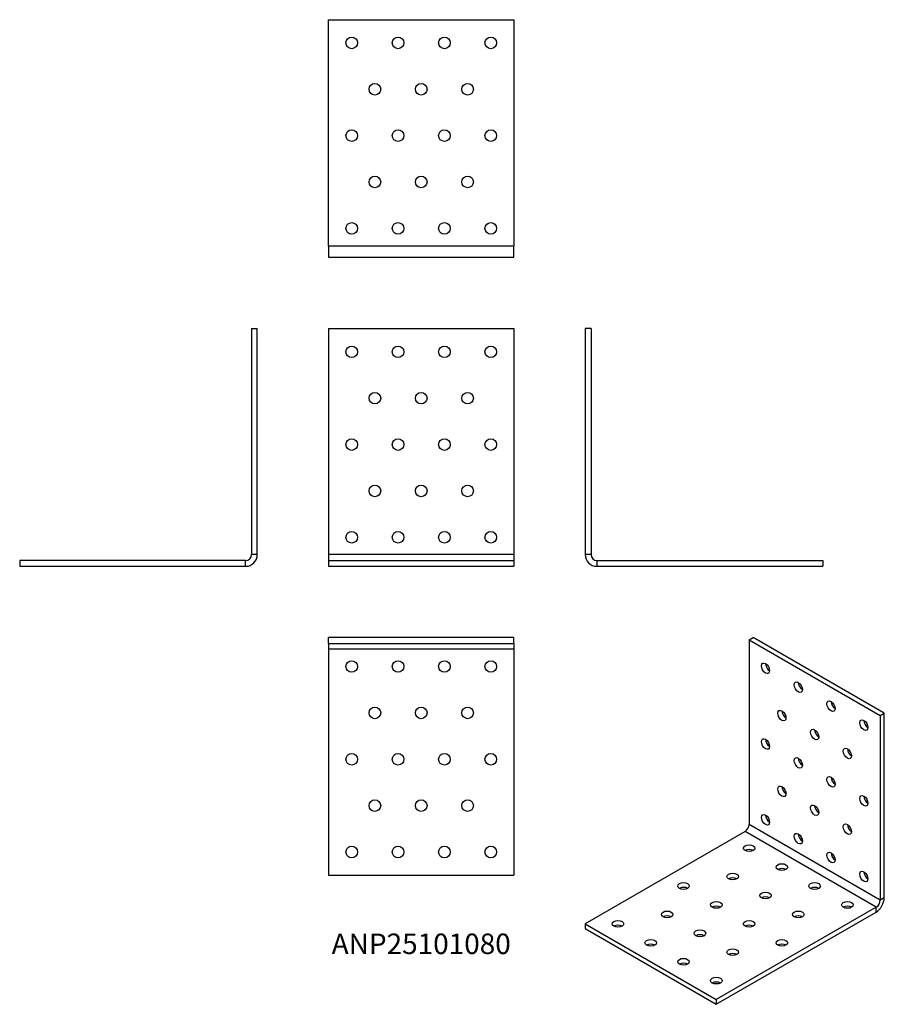
# Model space of a CAD drawing. Units: millimetres. Extents: x -173 to 200, y -189 to 236.
import ezdxf

# ---------------------------------------------------------------- set-up
doc = ezdxf.new("R2010")
doc.units = ezdxf.units.MM
doc.styles.get("Standard").update_dxf_attribs({"font": 'arial.ttf'})

# ---------------------------------------------------------------- blocks, each defined once
blk = doc.blocks.new('ANP25101080-Front')
for p, q in [((-40, 102.5), (-40, 5)), ((-40, 102.5), (40, 102.5)), ((40, 102.5), (40, 5)), ((40, 5), (-40, 5)), ((-40, 5), (-40, 2.5)), ((40, 5), (40, 2.5)), ((-40, 2.5), (-40, 0)), ((-40, 2.5), (40, 2.5)), ((-40, 0), (40, 0)), ((40, 2.5), (40, 0))]:
    blk.add_line(p, q)
for centre in [(-30, 92.5), (-10, 92.5), (10, 92.5), (30, 92.5), (-20, 72.5), (0, 72.5), (20, 72.5), (-30, 52.5), (-10, 52.5), (10, 52.5), (30, 52.5), (-20, 32.5), (0, 32.5), (20, 32.5), (-30, 12.5), (-10, 12.5), (10, 12.5), (30, 12.5)]:
    blk.add_circle(centre, 2.5)
blk = doc.blocks.new('ANP25101080-Left')
for p, q in [((0, 102.5), (0, 5)), ((2.5, 102.5), (0, 102.5)), ((2.5, 102.5), (2.5, 5)), ((2.5, 5), (0, 5)), ((5, 2.5), (5, 0)), ((5, 2.5), (102.5, 2.5)), ((5, 0), (102.5, 0)), ((102.5, 2.5), (102.5, 0))]:
    blk.add_line(p, q)
for radius in [5, 2.5]:
    blk.add_arc((5, 5), radius, 180, 270)
blk = doc.blocks.new('ANP25101080-Right')
for p, q in [((-2.5, 102.5), (0, 102.5)), ((-2.5, 102.5), (-2.5, 5)), ((0, 5), (0, 102.5)), ((0, 5), (-2.5, 5)), ((-5, 2.5), (-102.5, 2.5)), ((-102.5, 2.5), (-102.5, 0)), ((-102.5, 0), (-5, 0)), ((-5, 0), (-5, 2.5))]:
    blk.add_line(p, q)
for radius in [2.5, 5]:
    blk.add_arc((-5, 5), radius, 270, 0)
blk = doc.blocks.new('ANP25101080-Top')
for p, q in [((40, 0), (-40, 0)), ((-40, -2.5), (-40, 0)), ((40, -2.5), (40, 0)), ((-40, -2.5), (40, -2.5)), ((-40, -2.5), (-40, -5)), ((40, -2.5), (40, -5)), ((-40, -5), (-40, -102.5)), ((40, -5), (-40, -5)), ((40, -5), (40, -102.5)), ((-40, -102.5), (40, -102.5))]:
    blk.add_line(p, q)
for centre in [(-30, -12.5), (-10, -12.5), (10, -12.5), (30, -12.5), (-20, -32.5), (0, -32.5), (20, -32.5), (-30, -52.5), (-10, -52.5), (10, -52.5), (30, -52.5), (-20, -72.5), (0, -72.5), (20, -72.5), (-30, -92.5), (-10, -92.5), (10, -92.5), (30, -92.5)]:
    blk.add_circle(centre, 2.5)
blk = doc.blocks.new('ANP25101080-Bottom')
for p, q in [((-40, 5), (-40, 102.5)), ((-40, 102.5), (40, 102.5)), ((40, 102.5), (40, 5)), ((-40, 5), (40, 5)), ((-40, 5), (-40, 0)), ((40, 0), (40, 5)), ((-40, 0), (40, 0))]:
    blk.add_line(p, q)
for centre in [(-30, 92.5), (-10, 92.5), (10, 92.5), (30, 92.5), (-20, 72.5), (0, 72.5), (20, 72.5), (-30, 52.5), (-10, 52.5), (10, 52.5), (30, 52.5), (-20, 32.5), (0, 32.5), (20, 32.5), (-30, 12.5), (-10, 12.5), (10, 12.5), (30, 12.5)]:
    blk.add_circle(centre, 2.5)
blk = doc.blocks.new('ANP25101080-ISO')
for p, q in [((6.19, 78.08), (7.95, 79.1)), ((6.19, 78.08), (6.19, -1.53)), ((6.19, 78.08), (62.76, 45.42)), ((64.52, 46.44), (7.95, 79.1)), ((62.76, 45.42), (64.52, 46.44)), ((62.76, 45.42), (62.76, -34.19)), ((64.52, -33.17), (64.52, 46.44)), ((62.76, -34.19), (6.19, -1.53)), ((4.42, -4.59), (-64.52, -44.4)), ((60.99, -37.25), (4.42, -4.59)), ((64.52, -33.17), (62.76, -34.19)), ((60.99, -37.25), (-7.95, -77.06)), ((60.99, -39.29), (60.99, -37.25)), ((-7.95, -79.1), (60.99, -39.29)), ((-64.52, -44.4), (-64.52, -46.44)), ((-64.52, -44.4), (-7.95, -77.06)), ((-64.52, -46.44), (-7.95, -79.1)), ((-7.95, -77.06), (-7.95, -79.1))]:
    blk.add_line(p, q)
for centre, major_axis in [((13.26, 65.83), (-1.25, 2.17)), ((27.4, 57.67), (-1.25, 2.17)), ((41.54, 49.5), (-1.25, 2.17)), ((20.33, 45.42), (-1.25, 2.17)), ((55.68, 41.34), (-1.25, 2.17)), ((34.47, 37.25), (-1.25, 2.17)), ((13.26, 33.17), (-1.25, 2.17)), ((48.61, 29.09), (-1.25, 2.17)), ((27.4, 25.01), (-1.25, 2.17)), ((41.54, 16.84), (-1.25, 2.17)), ((20.33, 12.76), (-1.25, 2.17)), ((55.68, 8.68), (-1.25, 2.17)), ((34.47, 4.59), (-1.25, 2.17)), ((13.26, 0.51), (-1.25, 2.17)), ((48.61, -3.57), (-1.25, 2.17)), ((27.4, -7.65), (-1.25, 2.17)), ((6.19, -11.74), (2.5, 0)), ((41.54, -15.82), (-1.25, 2.17)), ((20.33, -19.9), (2.5, 0)), ((-0.88, -23.98), (2.5, 0)), ((55.68, -23.98), (-1.25, 2.17)), ((-22.1, -28.07), (2.5, 0)), ((34.47, -28.07), (2.5, 0)), ((13.26, -32.15), (2.5, 0)), ((-7.95, -36.23), (2.5, 0)), ((48.61, -36.23), (2.5, 0)), ((-29.17, -40.31), (2.5, 0)), ((27.4, -40.31), (2.5, 0)), ((-50.38, -44.4), (2.5, 0)), ((6.19, -44.4), (2.5, 0)), ((-15.03, -48.48), (2.5, 0)), ((-36.24, -52.56), (2.5, 0)), ((-0.88, -56.64), (2.5, 0)), ((20.33, -52.56), (2.5, 0)), ((-22.1, -60.73), (2.5, 0)), ((-7.95, -68.89), (2.5, 0))]:
    blk.add_ellipse(centre, major_axis=major_axis, ratio=0.57735)
for centre, major_axis, start_param, end_param in [((15.03, 66.85), (1.25, -2.17), 3.926991, 5.497787), ((29.17, 58.69), (1.25, -2.17), 3.926991, 5.497787), ((43.31, 50.52), (1.25, -2.17), 3.926991, 5.497787), ((22.1, 46.44), (1.25, -2.17), 3.926991, 5.497787), ((57.45, 42.36), (1.25, -2.17), 3.926991, 5.497787), ((36.24, 38.27), (1.25, -2.17), 3.926991, 5.497787), ((15.03, 34.19), (1.25, -2.17), 3.926991, 5.497787), ((50.38, 30.11), (1.25, -2.17), 3.926991, 5.497787), ((29.17, 26.03), (1.25, -2.17), 3.926991, 5.497787), ((43.31, 17.86), (1.25, -2.17), 3.926991, 5.497787), ((22.1, 13.78), (1.25, -2.17), 3.926991, 5.497787), ((57.45, 9.7), (1.25, -2.17), 3.926991, 5.497787), ((36.24, 5.61), (1.25, -2.17), 3.926991, 5.497787), ((15.03, 1.53), (1.25, -2.17), 3.926991, 5.497787), ((4.42, -2.55), (-1.25, -2.17), 0.785398, 2.356194), ((50.38, -2.55), (1.25, -2.17), 3.926991, 5.497787), ((29.17, -6.63), (1.25, -2.17), 3.926991, 5.497787), ((6.19, -13.78), (-2.5, 0), 3.926991, 5.497787), ((43.31, -14.8), (1.25, -2.17), 3.926991, 5.497787), ((20.33, -21.94), (-2.5, 0), 3.926991, 5.497787), ((-0.88, -26.03), (-2.5, 0), 3.926991, 5.497787), ((57.45, -22.96), (1.25, -2.17), 3.926991, 5.497787), ((-22.1, -30.11), (-2.5, 0), 3.926991, 5.497787), ((34.47, -30.11), (-2.5, 0), 3.926991, 5.497787), ((13.26, -34.19), (-2.5, 0), 3.926991, 5.497787), ((60.99, -35.21), (2.5, 4.33), 3.926991, 5.497787), ((-7.95, -38.27), (-2.5, 0), 3.926991, 5.497787), ((48.61, -38.27), (-2.5, 0), 3.926991, 5.497787), ((60.99, -35.21), (-1.25, -2.17), 0.785398, 2.356194), ((-29.17, -42.36), (-2.5, 0), 3.926991, 5.497787), ((27.4, -42.36), (-2.5, 0), 3.926991, 5.497787), ((-50.38, -46.44), (-2.5, 0), 3.926991, 5.497787), ((6.19, -46.44), (-2.5, 0), 3.926991, 5.497787), ((-15.03, -50.52), (-2.5, 0), 3.926991, 5.497787), ((-36.24, -54.6), (-2.5, 0), 3.926991, 5.497787), ((20.33, -54.6), (-2.5, 0), 3.926991, 5.497787), ((-0.88, -58.69), (-2.5, 0), 3.926991, 5.497787), ((-22.1, -62.77), (-2.5, 0), 3.926991, 5.497787), ((-7.95, -70.93), (-2.5, 0), 3.926991, 5.497787)]:
    blk.add_ellipse(centre, major_axis=major_axis, ratio=0.57735, start_param=start_param, end_param=end_param)

msp = doc.modelspace()

# ---------------------------------------------------------------- block references
for name, p in [('ANP25101080-Bottom', (0, 133.25)), ('ANP25101080-Right', (-70.75, 0)), ('ANP25101080-Front', (0, 0)), ('ANP25101080-Left', (70.75, 0)), ('ANP25101080-Top', (0, -30.75)), ('ANP25101080-ISO', (135.27, -109.85))]:
    msp.add_blockref(name, p)

# ---------------------------------------------------------------- texts
at = {"insert": (0, -164), "char_height": 8.8438, "attachment_point": 5}
msp.add_mtext('ANP25101080', dxfattribs=at)

doc.saveas('drawing.dxf')
